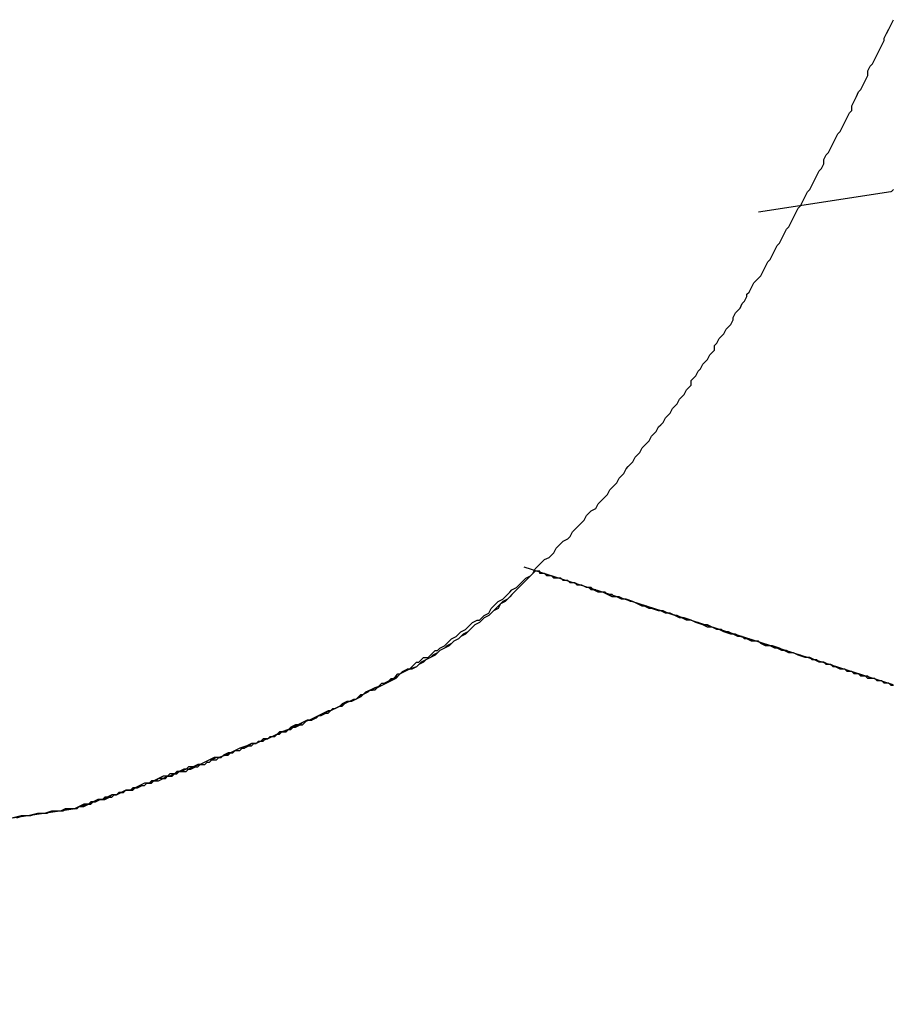
# Model space of a CAD drawing. Extents: x -55.4 to -30.4, y 30.4 to 45.4.
# Drawn here: x -39.5 to -39.4, y 31 to 31 of the extents above; entities that cross this region are included whole.
import ezdxf

# ---------------------------------------------------------------- set-up
doc = ezdxf.new("R2010")
doc.units = 0
doc.layers.add('OBJECT', color=7, linetype='CONTINUOUS')

msp = doc.modelspace()

# ---------------------------------------------------------------- linework, layer by layer
at = {"layer": 'OBJECT', "color": 7}
for points in [[(-39.432003, 30.993646), (-39.426323, 30.99452)], [(-39.426221, 30.973315), (-39.442081, 30.978383)], [(-39.518528, 30.959596), (-39.461364, 30.968014)]]:
    msp.add_lwpolyline(points, dxfattribs=at)
for points in [[(-39.4324, 30.9902, 0), (-39.4323, 30.9904, 0), (-39.4322, 30.9906, 0), (-39.432, 30.9908, 0), (-39.4319, 30.9909, 0), (-39.4318, 30.9911, 0), (-39.4317, 30.9913, 0), (-39.4316, 30.9915, 0), (-39.4315, 30.9916, 0), (-39.4314, 30.9918, 0), (-39.4313, 30.992, 0), (-39.4312, 30.9922, 0), (-39.4311, 30.9923, 0), (-39.431, 30.9925, 0), (-39.4309, 30.9927, 0), (-39.4308, 30.9929, 0), (-39.4307, 30.993, 0), (-39.4306, 30.9932, 0), (-39.4305, 30.9934, 0), (-39.4304, 30.9936, 0), (-39.4303, 30.9938, 0), (-39.4302, 30.9939, 0), (-39.4301, 30.9941, 0), (-39.43, 30.9943, 0), (-39.4299, 30.9945, 0), (-39.4298, 30.9946, 0), (-39.4297, 30.9948, 0), (-39.4296, 30.995, 0), (-39.4295, 30.9952, 0), (-39.4294, 30.9954, 0), (-39.4293, 30.9955, 0), (-39.4292, 30.9957, 0), (-39.4292, 30.9959, 0), (-39.4291, 30.9961, 0), (-39.429, 30.9962, 0), (-39.4289, 30.9964, 0), (-39.4288, 30.9966, 0), (-39.4287, 30.9968, 0), (-39.4286, 30.997, 0), (-39.4285, 30.9971, 0), (-39.4284, 30.9973, 0), (-39.4283, 30.9975, 0), (-39.4282, 30.9977, 0), (-39.4281, 30.9979, 0), (-39.428, 30.998, 0), (-39.428, 30.9982, 0), (-39.4279, 30.9984, 0), (-39.4278, 30.9986, 0), (-39.4277, 30.9988, 0), (-39.4276, 30.9989, 0), (-39.4275, 30.9991, 0), (-39.4274, 30.9993, 0), (-39.4273, 30.9995, 0), (-39.4273, 30.9997, 0), (-39.4272, 30.9999, 0), (-39.4271, 31, 0), (-39.427, 31.0002, 0), (-39.4269, 31.0004, 0), (-39.4268, 31.0006, 0), (-39.4267, 31.0008, 0), (-39.4266, 31.001, 0), (-39.4266, 31.0011, 0), (-39.4265, 31.0013, 0), (-39.4264, 31.0015, 0), (-39.4263, 31.0017, 0), (-39.4262, 31.0019, 0)], [(-39.4263, 30.9945, 0), (-39.4262, 30.9946, 0)], [(-39.4458, 30.9748, 0), (-39.4457, 30.9749, 0), (-39.4455, 30.975, 0), (-39.4454, 30.9751, 0), (-39.4453, 30.9752, 0), (-39.4452, 30.9753, 0), (-39.445, 30.9754, 0), (-39.4449, 30.9755, 0), (-39.4448, 30.9756, 0), (-39.4446, 30.9757, 0), (-39.4445, 30.9758, 0), (-39.4444, 30.9759, 0), (-39.4443, 30.976, 0), (-39.4441, 30.9761, 0), (-39.444, 30.9761, 0), (-39.4439, 30.9762, 0), (-39.4438, 30.9763, 0), (-39.4436, 30.9764, 0), (-39.4435, 30.9766, 0), (-39.4434, 30.9767, 0), (-39.4433, 30.9768, 0), (-39.4432, 30.9769, 0), (-39.443, 30.977, 0), (-39.4429, 30.9771, 0), (-39.4428, 30.9772, 0), (-39.4427, 30.9773, 0), (-39.4426, 30.9774, 0), (-39.4424, 30.9775, 0), (-39.4423, 30.9776, 0), (-39.4422, 30.9777, 0), (-39.4421, 30.9778, 0), (-39.442, 30.9779, 0), (-39.4418, 30.978, 0), (-39.4417, 30.9781, 0), (-39.4416, 30.9783, 0), (-39.4415, 30.9784, 0), (-39.4414, 30.9785, 0), (-39.4413, 30.9786, 0), (-39.4412, 30.9787, 0), (-39.441, 30.9788, 0), (-39.4409, 30.9789, 0), (-39.4408, 30.979, 0), (-39.4407, 30.9792, 0), (-39.4406, 30.9793, 0), (-39.4405, 30.9794, 0), (-39.4404, 30.9795, 0), (-39.4402, 30.9796, 0), (-39.4401, 30.9797, 0), (-39.44, 30.9799, 0), (-39.4399, 30.98, 0), (-39.4398, 30.9801, 0), (-39.4397, 30.9802, 0), (-39.4396, 30.9803, 0), (-39.4395, 30.9804, 0), (-39.4394, 30.9806, 0), (-39.4393, 30.9807, 0), (-39.4392, 30.9808, 0), (-39.439, 30.9809, 0), (-39.4389, 30.9811, 0), (-39.4388, 30.9812, 0), (-39.4387, 30.9813, 0), (-39.4386, 30.9814, 0), (-39.4385, 30.9815, 0), (-39.4384, 30.9817, 0), (-39.4383, 30.9818, 0), (-39.4382, 30.9819, 0), (-39.4381, 30.982, 0), (-39.438, 30.9822, 0), (-39.4379, 30.9823, 0), (-39.4378, 30.9824, 0), (-39.4377, 30.9826, 0), (-39.4376, 30.9827, 0), (-39.4375, 30.9828, 0), (-39.4374, 30.9829, 0), (-39.4373, 30.9831, 0), (-39.4372, 30.9832, 0), (-39.4371, 30.9833, 0), (-39.437, 30.9835, 0), (-39.4369, 30.9836, 0), (-39.4368, 30.9837, 0), (-39.4367, 30.9838, 0), (-39.4366, 30.984, 0), (-39.4365, 30.9841, 0), (-39.4364, 30.9842, 0), (-39.4363, 30.9844, 0), (-39.4362, 30.9845, 0), (-39.4361, 30.9846, 0), (-39.436, 30.9848, 0), (-39.4359, 30.9849, 0), (-39.4358, 30.985, 0), (-39.4357, 30.9852, 0), (-39.4356, 30.9853, 0), (-39.4355, 30.9854, 0), (-39.4354, 30.9856, 0), (-39.4353, 30.9857, 0), (-39.4352, 30.9858, 0), (-39.4351, 30.986, 0), (-39.435, 30.9861, 0), (-39.4349, 30.9862, 0), (-39.4349, 30.9864, 0), (-39.4348, 30.9865, 0), (-39.4347, 30.9866, 0), (-39.4346, 30.9868, 0), (-39.4345, 30.9869, 0), (-39.4344, 30.9871, 0), (-39.4343, 30.9872, 0), (-39.4342, 30.9873, 0), (-39.4341, 30.9875, 0), (-39.434, 30.9876, 0), (-39.4339, 30.9877, 0), (-39.4339, 30.9879, 0), (-39.4338, 30.988, 0), (-39.4337, 30.9882, 0), (-39.4336, 30.9883, 0), (-39.4335, 30.9884, 0), (-39.4334, 30.9886, 0), (-39.4333, 30.9887, 0), (-39.4332, 30.9888, 0), (-39.4331, 30.989, 0), (-39.4331, 30.9891, 0), (-39.433, 30.9893, 0), (-39.4329, 30.9894, 0), (-39.4328, 30.9895, 0), (-39.4327, 30.9897, 0), (-39.4326, 30.9898, 0), (-39.4325, 30.99, 0), (-39.4325, 30.9901, 0), (-39.4324, 30.9902, 0)], [(-39.4262, 30.9733, 0), (-39.4263, 30.9733, 0), (-39.4263, 30.9733, 0), (-39.4264, 30.9734, 0), (-39.4264, 30.9734, 0), (-39.4265, 30.9734, 0), (-39.4265, 30.9734, 0), (-39.4266, 30.9734, 0), (-39.4267, 30.9735, 0), (-39.4268, 30.9735, 0), (-39.4269, 30.9735, 0), (-39.427, 30.9736, 0), (-39.4271, 30.9736, 0), (-39.4273, 30.9736, 0), (-39.4274, 30.9737, 0), (-39.4275, 30.9737, 0), (-39.4277, 30.9738, 0), (-39.4278, 30.9738, 0), (-39.428, 30.9739, 0), (-39.4282, 30.9739, 0), (-39.4283, 30.974, 0), (-39.4285, 30.974, 0), (-39.4287, 30.9741, 0), (-39.4289, 30.9742, 0), (-39.429, 30.9742, 0), (-39.4292, 30.9743, 0), (-39.4294, 30.9743, 0), (-39.4296, 30.9744, 0), (-39.4298, 30.9745, 0), (-39.43, 30.9745, 0), (-39.4303, 30.9746, 0), (-39.4305, 30.9747, 0), (-39.4307, 30.9747, 0), (-39.4309, 30.9748, 0), (-39.4311, 30.9749, 0), (-39.4314, 30.975, 0), (-39.4316, 30.975, 0), (-39.4318, 30.9751, 0), (-39.4321, 30.9752, 0), (-39.4323, 30.9752, 0), (-39.4325, 30.9753, 0), (-39.4328, 30.9754, 0), (-39.433, 30.9755, 0), (-39.4332, 30.9755, 0), (-39.4335, 30.9756, 0), (-39.4337, 30.9757, 0), (-39.434, 30.9758, 0), (-39.4342, 30.9759, 0), (-39.4344, 30.9759, 0), (-39.4347, 30.976, 0), (-39.4349, 30.9761, 0), (-39.4352, 30.9762, 0), (-39.4354, 30.9762, 0), (-39.4356, 30.9763, 0), (-39.4359, 30.9764, 0), (-39.4361, 30.9765, 0), (-39.4363, 30.9765, 0), (-39.4366, 30.9766, 0), (-39.4368, 30.9767, 0), (-39.437, 30.9767, 0), (-39.4372, 30.9768, 0), (-39.4374, 30.9769, 0), (-39.4377, 30.977, 0), (-39.4379, 30.977, 0), (-39.4381, 30.9771, 0), (-39.4383, 30.9771, 0), (-39.4385, 30.9772, 0), (-39.4387, 30.9773, 0), (-39.4389, 30.9773, 0), (-39.4391, 30.9774, 0), (-39.4392, 30.9775, 0), (-39.4394, 30.9775, 0), (-39.4396, 30.9776, 0), (-39.4397, 30.9776, 0), (-39.4399, 30.9777, 0), (-39.4401, 30.9777, 0), (-39.4402, 30.9778, 0), (-39.4404, 30.9778, 0), (-39.4405, 30.9779, 0), (-39.4406, 30.9779, 0), (-39.4407, 30.9779, 0), (-39.4409, 30.978, 0), (-39.441, 30.978, 0), (-39.4411, 30.978, 0), (-39.4412, 30.9781, 0), (-39.4412, 30.9781, 0), (-39.4413, 30.9781, 0), (-39.4414, 30.9781, 0), (-39.4414, 30.9782, 0), (-39.4415, 30.9782, 0), (-39.4415, 30.9782, 0), (-39.4416, 30.9782, 0), (-39.4416, 30.9782, 0), (-39.4416, 30.9782, 0), (-39.4416, 30.9782, 0), (-39.4418, 30.978, 0), (-39.4419, 30.9779, 0), (-39.4421, 30.9777, 0), (-39.4423, 30.9775, 0), (-39.4424, 30.9774, 0), (-39.4426, 30.9772, 0), (-39.4427, 30.9771, 0), (-39.4429, 30.9769, 0), (-39.4431, 30.9768, 0), (-39.4433, 30.9766, 0), (-39.4434, 30.9765, 0), (-39.4436, 30.9763, 0), (-39.4438, 30.9762, 0), (-39.444, 30.976, 0), (-39.4442, 30.9759, 0), (-39.4444, 30.9757, 0), (-39.4445, 30.9756, 0), (-39.4447, 30.9755, 0), (-39.4449, 30.9753, 0), (-39.4451, 30.9752, 0), (-39.4453, 30.975, 0), (-39.4455, 30.9749, 0), (-39.4457, 30.9748, 0), (-39.4459, 30.9746, 0), (-39.4461, 30.9745, 0), (-39.4463, 30.9744, 0), (-39.4465, 30.9743, 0), (-39.4467, 30.9741, 0), (-39.447, 30.974, 0), (-39.4472, 30.9739, 0), (-39.4474, 30.9738, 0), (-39.4476, 30.9736, 0), (-39.4478, 30.9735, 0), (-39.448, 30.9734, 0), (-39.4482, 30.9733, 0), (-39.4485, 30.9732, 0), (-39.4487, 30.9731, 0), (-39.4489, 30.973, 0), (-39.4491, 30.9728, 0), (-39.4493, 30.9727, 0), (-39.4496, 30.9726, 0), (-39.4498, 30.9725, 0), (-39.45, 30.9724, 0), (-39.4502, 30.9723, 0), (-39.4504, 30.9722, 0), (-39.4507, 30.9721, 0), (-39.4509, 30.972, 0), (-39.4511, 30.9719, 0), (-39.4513, 30.9718, 0), (-39.4516, 30.9717, 0), (-39.4518, 30.9716, 0), (-39.452, 30.9715, 0), (-39.4522, 30.9714, 0), (-39.4525, 30.9713, 0), (-39.4527, 30.9712, 0), (-39.4529, 30.9711, 0), (-39.4531, 30.971, 0), (-39.4534, 30.9709, 0), (-39.4536, 30.9708, 0), (-39.4538, 30.9708, 0), (-39.454, 30.9707, 0), (-39.4543, 30.9706, 0), (-39.4545, 30.9705, 0), (-39.4547, 30.9704, 0), (-39.4549, 30.9703, 0), (-39.4552, 30.9702, 0), (-39.4554, 30.9702, 0), (-39.4556, 30.9701, 0), (-39.4558, 30.97, 0), (-39.456, 30.9699, 0), (-39.4563, 30.9698, 0), (-39.4565, 30.9697, 0), (-39.4567, 30.9697, 0), (-39.4569, 30.9696, 0), (-39.4571, 30.9695, 0), (-39.4573, 30.9694, 0), (-39.4576, 30.9694, 0), (-39.4578, 30.9693, 0), (-39.458, 30.9692, 0), (-39.4582, 30.9691, 0), (-39.4584, 30.9691, 0), (-39.4586, 30.969, 0), (-39.4588, 30.9689, 0), (-39.459, 30.9688, 0), (-39.4592, 30.9688, 0), (-39.4594, 30.9687, 0), (-39.4596, 30.9686, 0), (-39.4598, 30.9686, 0), (-39.46, 30.9685, 0), (-39.4602, 30.9684, 0), (-39.4604, 30.9684, 0), (-39.4606, 30.9683, 0), (-39.4608, 30.9682, 0), (-39.461, 30.9682, 0), (-39.4612, 30.9681, 0), (-39.4613, 30.968, 0), (-39.4614, 30.968, 0), (-39.4614, 30.968, 0), (-39.4615, 30.968, 0), (-39.4616, 30.968, 0), (-39.4618, 30.968, 0), (-39.462, 30.9679, 0), (-39.4622, 30.9679, 0), (-39.4624, 30.9679, 0), (-39.4627, 30.9678, 0), (-39.463, 30.9678, 0), (-39.4634, 30.9677, 0), (-39.4637, 30.9677, 0), (-39.4641, 30.9676, 0)], [(-39.4416, 30.9782, 0), (-39.4417, 30.9781, 0), (-39.4418, 30.978, 0), (-39.442, 30.9778, 0), (-39.4421, 30.9777, 0), (-39.4422, 30.9776, 0), (-39.4423, 30.9775, 0), (-39.4425, 30.9773, 0), (-39.4426, 30.9772, 0), (-39.4427, 30.9771, 0), (-39.4428, 30.977, 0), (-39.443, 30.9769, 0), (-39.4431, 30.9768, 0), (-39.4432, 30.9766, 0), (-39.4434, 30.9765, 0), (-39.4435, 30.9764, 0), (-39.4436, 30.9763, 0), (-39.4438, 30.9762, 0), (-39.4439, 30.9761, 0), (-39.444, 30.976, 0), (-39.4442, 30.9759, 0), (-39.4443, 30.9758, 0), (-39.4445, 30.9756, 0), (-39.4446, 30.9755, 0), (-39.4448, 30.9754, 0), (-39.4449, 30.9753, 0), (-39.4451, 30.9752, 0), (-39.4452, 30.9751, 0), (-39.4454, 30.975, 0), (-39.4455, 30.9749, 0), (-39.4457, 30.9748, 0), (-39.4458, 30.9747, 0), (-39.446, 30.9746, 0), (-39.4461, 30.9745, 0), (-39.4463, 30.9744, 0), (-39.4464, 30.9743, 0), (-39.4466, 30.9742, 0), (-39.4467, 30.9741, 0), (-39.4469, 30.974, 0), (-39.4471, 30.974, 0), (-39.4472, 30.9739, 0), (-39.4474, 30.9738, 0), (-39.4475, 30.9737, 0), (-39.4477, 30.9736, 0), (-39.4479, 30.9735, 0), (-39.448, 30.9734, 0), (-39.4482, 30.9733, 0), (-39.4484, 30.9732, 0), (-39.4485, 30.9731, 0), (-39.4487, 30.9731, 0), (-39.4488, 30.973, 0), (-39.449, 30.9729, 0), (-39.4492, 30.9728, 0), (-39.4493, 30.9727, 0), (-39.4495, 30.9726, 0), (-39.4497, 30.9726, 0), (-39.4499, 30.9725, 0), (-39.45, 30.9724, 0), (-39.4502, 30.9723, 0), (-39.4504, 30.9722, 0), (-39.4505, 30.9722, 0), (-39.4507, 30.9721, 0), (-39.4509, 30.972, 0), (-39.451, 30.9719, 0), (-39.4512, 30.9718, 0), (-39.4514, 30.9718, 0), (-39.4516, 30.9717, 0), (-39.4517, 30.9716, 0), (-39.4519, 30.9716, 0), (-39.4521, 30.9715, 0), (-39.4522, 30.9714, 0), (-39.4524, 30.9713, 0), (-39.4526, 30.9713, 0), (-39.4527, 30.9712, 0), (-39.4529, 30.9711, 0), (-39.4531, 30.971, 0), (-39.4533, 30.971, 0), (-39.4534, 30.9709, 0), (-39.4536, 30.9708, 0), (-39.4538, 30.9708, 0), (-39.4539, 30.9707, 0), (-39.4541, 30.9706, 0), (-39.4543, 30.9706, 0), (-39.4545, 30.9705, 0), (-39.4546, 30.9704, 0), (-39.4548, 30.9704, 0), (-39.455, 30.9703, 0), (-39.4551, 30.9702, 0), (-39.4553, 30.9702, 0), (-39.4555, 30.9701, 0), (-39.4556, 30.9701, 0), (-39.4558, 30.97, 0), (-39.456, 30.9699, 0), (-39.4561, 30.9699, 0), (-39.4563, 30.9698, 0), (-39.4565, 30.9698, 0), (-39.4566, 30.9697, 0), (-39.4568, 30.9696, 0), (-39.457, 30.9696, 0), (-39.4571, 30.9695, 0), (-39.4573, 30.9695, 0), (-39.4574, 30.9694, 0), (-39.4576, 30.9693, 0), (-39.4578, 30.9693, 0), (-39.4579, 30.9692, 0), (-39.4581, 30.9692, 0), (-39.4582, 30.9691, 0), (-39.4584, 30.9691, 0), (-39.4586, 30.969, 0), (-39.4587, 30.9689, 0), (-39.4589, 30.9689, 0), (-39.459, 30.9688, 0), (-39.4592, 30.9688, 0), (-39.4593, 30.9687, 0), (-39.4595, 30.9687, 0), (-39.4596, 30.9686, 0), (-39.4598, 30.9686, 0), (-39.4599, 30.9685, 0), (-39.4601, 30.9685, 0), (-39.4602, 30.9684, 0), (-39.4604, 30.9684, 0), (-39.4605, 30.9683, 0), (-39.4607, 30.9683, 0), (-39.4608, 30.9682, 0), (-39.4609, 30.9682, 0), (-39.4611, 30.9681, 0), (-39.4612, 30.9681, 0), (-39.4614, 30.968, 0)], [(-39.4262, 30.9733, 0), (-39.4263, 30.9733, 0), (-39.4263, 30.9733, 0), (-39.4263, 30.9733, 0), (-39.4264, 30.9734, 0), (-39.4264, 30.9734, 0), (-39.4264, 30.9734, 0), (-39.4265, 30.9734, 0), (-39.4265, 30.9734, 0), (-39.4266, 30.9734, 0), (-39.4267, 30.9735, 0), (-39.4267, 30.9735, 0), (-39.4268, 30.9735, 0), (-39.4269, 30.9735, 0), (-39.427, 30.9736, 0), (-39.4271, 30.9736, 0), (-39.4272, 30.9736, 0), (-39.4272, 30.9736, 0), (-39.4273, 30.9737, 0), (-39.4274, 30.9737, 0), (-39.4276, 30.9737, 0), (-39.4277, 30.9738, 0), (-39.4278, 30.9738, 0), (-39.4279, 30.9738, 0), (-39.428, 30.9739, 0), (-39.4281, 30.9739, 0), (-39.4283, 30.974, 0), (-39.4284, 30.974, 0), (-39.4285, 30.974, 0), (-39.4287, 30.9741, 0), (-39.4288, 30.9741, 0), (-39.4289, 30.9742, 0), (-39.4291, 30.9742, 0), (-39.4292, 30.9743, 0), (-39.4294, 30.9743, 0), (-39.4295, 30.9744, 0), (-39.4297, 30.9744, 0), (-39.4298, 30.9745, 0), (-39.43, 30.9745, 0), (-39.4302, 30.9746, 0), (-39.4303, 30.9746, 0), (-39.4305, 30.9747, 0), (-39.4306, 30.9747, 0), (-39.4308, 30.9748, 0), (-39.431, 30.9748, 0), (-39.4312, 30.9749, 0), (-39.4313, 30.9749, 0), (-39.4315, 30.975, 0), (-39.4317, 30.975, 0), (-39.4319, 30.9751, 0), (-39.432, 30.9752, 0), (-39.4322, 30.9752, 0), (-39.4324, 30.9753, 0), (-39.4326, 30.9753, 0), (-39.4327, 30.9754, 0), (-39.4329, 30.9754, 0), (-39.4331, 30.9755, 0), (-39.4333, 30.9756, 0), (-39.4335, 30.9756, 0), (-39.4336, 30.9757, 0), (-39.4338, 30.9757, 0), (-39.434, 30.9758, 0), (-39.4342, 30.9758, 0), (-39.4344, 30.9759, 0), (-39.4346, 30.976, 0), (-39.4347, 30.976, 0), (-39.4349, 30.9761, 0), (-39.4351, 30.9761, 0), (-39.4353, 30.9762, 0), (-39.4355, 30.9763, 0), (-39.4356, 30.9763, 0), (-39.4358, 30.9764, 0), (-39.436, 30.9764, 0), (-39.4362, 30.9765, 0), (-39.4363, 30.9765, 0), (-39.4365, 30.9766, 0), (-39.4367, 30.9766, 0), (-39.4369, 30.9767, 0), (-39.437, 30.9767, 0), (-39.4372, 30.9768, 0), (-39.4374, 30.9769, 0), (-39.4375, 30.9769, 0), (-39.4377, 30.977, 0), (-39.4378, 30.977, 0), (-39.438, 30.9771, 0), (-39.4382, 30.9771, 0), (-39.4383, 30.9772, 0), (-39.4385, 30.9772, 0), (-39.4386, 30.9773, 0), (-39.4388, 30.9773, 0), (-39.4389, 30.9773, 0), (-39.439, 30.9774, 0), (-39.4392, 30.9774, 0), (-39.4393, 30.9775, 0), (-39.4394, 30.9775, 0), (-39.4396, 30.9776, 0), (-39.4397, 30.9776, 0), (-39.4398, 30.9776, 0), (-39.4399, 30.9777, 0), (-39.4401, 30.9777, 0), (-39.4402, 30.9778, 0), (-39.4403, 30.9778, 0), (-39.4404, 30.9778, 0), (-39.4405, 30.9779, 0), (-39.4406, 30.9779, 0), (-39.4407, 30.9779, 0), (-39.4408, 30.9779, 0), (-39.4409, 30.978, 0), (-39.4409, 30.978, 0), (-39.441, 30.978, 0), (-39.4411, 30.978, 0), (-39.4412, 30.9781, 0), (-39.4412, 30.9781, 0), (-39.4413, 30.9781, 0), (-39.4413, 30.9781, 0), (-39.4414, 30.9781, 0), (-39.4414, 30.9782, 0), (-39.4415, 30.9782, 0), (-39.4415, 30.9782, 0), (-39.4415, 30.9782, 0), (-39.4416, 30.9782, 0), (-39.4416, 30.9782, 0), (-39.4416, 30.9782, 0), (-39.4416, 30.9782, 0), (-39.4416, 30.9782, 0)], [(-39.4614, 30.968, 0), (-39.4612, 30.9681, 0), (-39.4611, 30.9681, 0), (-39.461, 30.9681, 0), (-39.4608, 30.9682, 0), (-39.4607, 30.9682, 0), (-39.4606, 30.9683, 0), (-39.4605, 30.9683, 0), (-39.4603, 30.9684, 0), (-39.4602, 30.9684, 0), (-39.4601, 30.9684, 0), (-39.4599, 30.9685, 0), (-39.4598, 30.9685, 0), (-39.4597, 30.9686, 0), (-39.4596, 30.9686, 0), (-39.4594, 30.9687, 0), (-39.4593, 30.9687, 0), (-39.4592, 30.9688, 0), (-39.459, 30.9688, 0), (-39.4589, 30.9688, 0), (-39.4588, 30.9689, 0), (-39.4587, 30.9689, 0), (-39.4585, 30.969, 0), (-39.4584, 30.969, 0), (-39.4583, 30.9691, 0), (-39.4581, 30.9691, 0), (-39.458, 30.9692, 0), (-39.4579, 30.9692, 0), (-39.4578, 30.9692, 0), (-39.4576, 30.9693, 0), (-39.4575, 30.9693, 0), (-39.4574, 30.9694, 0), (-39.4572, 30.9694, 0), (-39.4571, 30.9695, 0), (-39.457, 30.9695, 0), (-39.4569, 30.9696, 0), (-39.4567, 30.9696, 0), (-39.4566, 30.9696, 0), (-39.4565, 30.9697, 0), (-39.4564, 30.9697, 0), (-39.4562, 30.9698, 0), (-39.4561, 30.9698, 0), (-39.456, 30.9699, 0), (-39.4558, 30.9699, 0), (-39.4557, 30.97, 0), (-39.4556, 30.97, 0), (-39.4555, 30.9701, 0), (-39.4553, 30.9701, 0), (-39.4552, 30.9702, 0), (-39.4551, 30.9702, 0), (-39.455, 30.9703, 0), (-39.4548, 30.9703, 0), (-39.4547, 30.9704, 0), (-39.4546, 30.9704, 0), (-39.4545, 30.9705, 0), (-39.4543, 30.9705, 0), (-39.4542, 30.9706, 0), (-39.4541, 30.9706, 0), (-39.454, 30.9707, 0), (-39.4538, 30.9707, 0), (-39.4537, 30.9708, 0), (-39.4536, 30.9708, 0), (-39.4535, 30.9709, 0), (-39.4533, 30.9709, 0), (-39.4532, 30.971, 0), (-39.4531, 30.971, 0), (-39.453, 30.9711, 0), (-39.4528, 30.9711, 0), (-39.4527, 30.9712, 0), (-39.4526, 30.9712, 0), (-39.4525, 30.9713, 0), (-39.4523, 30.9713, 0), (-39.4522, 30.9714, 0), (-39.4521, 30.9714, 0), (-39.452, 30.9715, 0), (-39.4519, 30.9715, 0), (-39.4517, 30.9716, 0), (-39.4516, 30.9716, 0), (-39.4515, 30.9717, 0), (-39.4514, 30.9718, 0), (-39.4512, 30.9718, 0), (-39.4511, 30.9719, 0), (-39.451, 30.9719, 0), (-39.4509, 30.972, 0), (-39.4508, 30.972, 0), (-39.4506, 30.9721, 0), (-39.4505, 30.9721, 0), (-39.4504, 30.9722, 0), (-39.4503, 30.9723, 0), (-39.4502, 30.9723, 0), (-39.45, 30.9724, 0), (-39.4499, 30.9724, 0), (-39.4498, 30.9725, 0), (-39.4497, 30.9726, 0), (-39.4496, 30.9726, 0), (-39.4494, 30.9727, 0), (-39.4493, 30.9727, 0), (-39.4492, 30.9728, 0), (-39.4491, 30.9729, 0), (-39.449, 30.9729, 0), (-39.4489, 30.973, 0), (-39.4487, 30.9731, 0), (-39.4486, 30.9731, 0), (-39.4485, 30.9732, 0), (-39.4484, 30.9732, 0), (-39.4483, 30.9733, 0), (-39.4482, 30.9734, 0), (-39.4481, 30.9734, 0), (-39.4479, 30.9735, 0), (-39.4478, 30.9736, 0), (-39.4477, 30.9736, 0), (-39.4476, 30.9737, 0), (-39.4475, 30.9738, 0), (-39.4474, 30.9738, 0), (-39.4473, 30.9739, 0), (-39.4471, 30.974, 0), (-39.447, 30.974, 0), (-39.4469, 30.9741, 0), (-39.4468, 30.9742, 0), (-39.4467, 30.9743, 0), (-39.4466, 30.9743, 0), (-39.4465, 30.9744, 0), (-39.4464, 30.9745, 0), (-39.4462, 30.9745, 0), (-39.4461, 30.9746, 0), (-39.446, 30.9747, 0), (-39.4459, 30.9748, 0), (-39.4458, 30.9748, 0)], [(-39.4614, 30.968, 0), (-39.4614, 30.968, 0), (-39.4614, 30.968, 0), (-39.4615, 30.968, 0), (-39.4615, 30.968, 0), (-39.4616, 30.968, 0), (-39.4617, 30.968, 0), (-39.4619, 30.9679, 0), (-39.462, 30.9679, 0), (-39.4622, 30.9679, 0), (-39.4624, 30.9679, 0), (-39.4626, 30.9678, 0), (-39.4628, 30.9678, 0), (-39.463, 30.9678, 0), (-39.4633, 30.9677, 0), (-39.4636, 30.9677, 0), (-39.4639, 30.9676, 0)]]:
    msp.add_polyline3d(points, dxfattribs=at)

doc.saveas('drawing.dxf')
